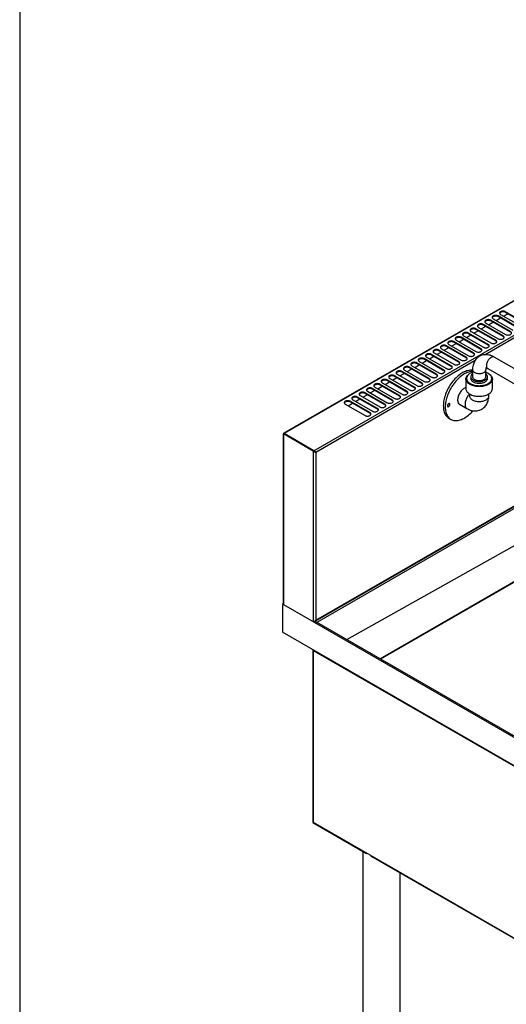
# Model space of a CAD drawing. Extents: x 303 to 6502, y -121 to 4269.
# Drawn here: x 303 to 1108, y 1573 to 3204 of the extents above; entities that cross this region are included whole.
import ezdxf

# ---------------------------------------------------------------- set-up
doc = ezdxf.new("R2010")
doc.units = 0
doc.header["$LTSCALE"] = 15
doc.layers.get('0').update_dxf_attribs({"linetype": 'CONTINUOUS'})

msp = doc.modelspace()

# ---------------------------------------------------------------- linework, layer by layer
at = {"color": 7, "linetype": 'CONTINUOUS'}
for p, q in [((302.82, 4202.2), (302.82, 197.2)), ((1878.83, 3176.77), (739.66, 2519.14)), ((1880.7, 3176.91), (740.57, 2518.73)), ((789.68, 2490.37), (1929.81, 3148.55)), ((1086.34, 2708.82), (1118.98, 2689.98)), ((1091, 2706.14), (1098.17, 2710.28)), ((1127.14, 2694.69), (1094.5, 2713.53)), ((1094.5, 2712.4), (1094.5, 2713.53)), ((1127.14, 2693.56), (1094.5, 2712.4)), ((1098.58, 2715.89), (1131.22, 2697.05)), ((1103.23, 2713.2), (1110.41, 2717.35)), ((1139.38, 2701.76), (1106.74, 2720.6)), ((1106.74, 2719.47), (1106.74, 2720.6)), ((1139.38, 2700.63), (1106.74, 2719.47)), ((1090.42, 2673.5), (1057.79, 2692.34)), ((1057.79, 2691.21), (1057.79, 2692.34)), ((1090.42, 2672.37), (1057.79, 2691.21)), ((1061.87, 2694.69), (1094.5, 2675.85)), ((1066.52, 2692.01), (1073.7, 2696.15)), ((1102.66, 2680.56), (1070.02, 2699.4)), ((1070.02, 2698.27), (1070.02, 2699.4)), ((1102.66, 2679.43), (1070.02, 2698.27)), ((1074.1, 2701.76), (1106.74, 2682.92)), ((1078.76, 2699.07), (1085.94, 2703.22)), ((1114.9, 2687.63), (1082.26, 2706.47)), ((1082.26, 2705.34), (1082.26, 2706.47)), ((1114.9, 2686.5), (1082.26, 2705.34)), ((1029.8, 2670.81), (1036.98, 2674.96)), ((1065.94, 2659.37), (1033.31, 2678.21)), ((1033.31, 2677.08), (1033.31, 2678.21)), ((1065.94, 2658.24), (1033.31, 2677.08)), ((1037.39, 2680.56), (1070.02, 2661.72)), ((1042.04, 2677.88), (1049.22, 2682.02)), ((1078.18, 2666.43), (1045.55, 2685.27)), ((1045.55, 2684.14), (1045.55, 2685.27)), ((1078.18, 2665.3), (1045.55, 2684.14)), ((1049.63, 2687.63), (1082.26, 2668.79)), ((1054.28, 2684.94), (1061.46, 2689.09)), ((1102.66, 2679.43), (1102.66, 2680.56)), ((1000.67, 2659.37), (1033.31, 2640.53)), ((1005.33, 2656.68), (1012.51, 2660.83)), ((1041.47, 2645.24), (1008.83, 2664.08)), ((1008.83, 2662.95), (1008.83, 2664.08)), ((1041.47, 2644.11), (1008.83, 2662.95)), ((1012.91, 2666.43), (1045.55, 2647.59)), ((1017.56, 2663.75), (1024.74, 2667.89)), ((1053.71, 2652.3), (1021.07, 2671.14)), ((1021.07, 2670.01), (1021.07, 2671.14)), ((1053.71, 2651.17), (1021.07, 2670.01)), ((1025.15, 2673.5), (1057.79, 2654.66)), ((1065.94, 2658.24), (1065.94, 2659.37)), ((1078.18, 2665.3), (1078.18, 2666.43)), ((1090.42, 2672.37), (1090.42, 2673.5)), ((1004.75, 2624.04), (972.12, 2642.88)), ((972.12, 2641.75), (972.12, 2642.88)), ((976.2, 2645.24), (1008.83, 2626.4)), ((980.85, 2642.55), (988.03, 2646.7)), ((1016.99, 2631.11), (984.36, 2649.95)), ((984.36, 2648.82), (984.36, 2649.95)), ((1016.99, 2629.98), (984.36, 2648.82)), ((988.44, 2652.3), (1021.07, 2633.46)), ((993.09, 2649.62), (1000.27, 2653.76)), ((1029.23, 2638.17), (996.59, 2657.01)), ((996.59, 2655.88), (996.59, 2657.01)), ((1029.23, 2637.04), (996.59, 2655.88)), ((1041.47, 2644.11), (1041.47, 2645.24)), ((1053.71, 2651.17), (1053.71, 2652.3)), ((1226.85, 2565.2), (1088.15, 2645.27)), ((980.28, 2609.91), (947.64, 2628.75)), ((947.64, 2627.62), (947.64, 2628.75)), ((980.28, 2608.78), (947.64, 2627.62)), ((951.72, 2631.11), (984.36, 2612.27)), ((956.37, 2628.42), (963.55, 2632.57)), ((992.51, 2616.98), (959.88, 2635.82)), ((959.88, 2634.69), (959.88, 2635.82)), ((992.51, 2615.85), (959.88, 2634.69)), ((963.96, 2638.17), (996.59, 2619.33)), ((968.61, 2635.49), (975.79, 2639.63)), ((1004.75, 2622.91), (972.12, 2641.75)), ((1016.99, 2629.98), (1016.99, 2631.11)), ((1029.23, 2637.04), (1029.23, 2638.17)), ((1077.19, 2626.28), (1215.89, 2546.21)), ((915, 2609.91), (947.64, 2591.07)), ((919.66, 2607.23), (926.84, 2611.37)), ((955.8, 2595.78), (923.16, 2614.62)), ((923.16, 2613.49), (923.16, 2614.62)), ((955.8, 2594.65), (923.16, 2613.49)), ((927.24, 2616.98), (959.88, 2598.14)), ((931.9, 2614.29), (939.08, 2618.44)), ((968.04, 2602.85), (935.4, 2621.69)), ((935.4, 2620.56), (935.4, 2621.69)), ((968.04, 2601.72), (935.4, 2620.56)), ((939.48, 2624.04), (972.12, 2605.2)), ((944.13, 2621.36), (951.31, 2625.5)), ((980.28, 2608.78), (980.28, 2609.91)), ((992.51, 2615.85), (992.51, 2616.98)), ((1004.75, 2622.91), (1004.75, 2624.04)), ((1048.4, 2618.53), (1047.58, 2618.06)), ((1049.24, 2612.88), (1049.24, 2610.05)), ((1052.13, 2624.47), (1052.13, 2612.88)), ((1074.05, 2612.88), (1074.05, 2624.47)), ((1076.94, 2610.05), (1076.94, 2612.88)), ((1078.59, 2618.06), (1077.78, 2618.53)), ((919.08, 2574.59), (886.45, 2593.43)), ((886.45, 2592.3), (886.45, 2593.43)), ((890.53, 2595.78), (923.16, 2576.94)), ((895.18, 2593.1), (902.36, 2597.24)), ((931.32, 2581.65), (898.69, 2600.49)), ((898.69, 2599.36), (898.69, 2600.49)), ((931.32, 2580.52), (898.69, 2599.36)), ((902.77, 2602.85), (935.4, 2584.01)), ((907.42, 2600.16), (914.6, 2604.31)), ((943.56, 2588.72), (910.93, 2607.56)), ((910.93, 2606.43), (910.93, 2607.56)), ((943.56, 2587.59), (910.93, 2606.43)), ((955.8, 2594.65), (955.8, 2595.78)), ((968.04, 2601.72), (968.04, 2602.85)), ((1041.17, 2609.11), (1041.17, 2593.1)), ((1085.01, 2593.1), (1085.01, 2609.11)), ((894.61, 2560.46), (861.97, 2579.3)), ((861.97, 2578.17), (861.97, 2579.3)), ((894.61, 2559.33), (861.97, 2578.17)), ((866.05, 2581.65), (898.69, 2562.81)), ((870.7, 2578.97), (877.88, 2583.11)), ((906.85, 2567.52), (874.21, 2586.36)), ((874.21, 2585.23), (874.21, 2586.36)), ((906.85, 2566.39), (874.21, 2585.23)), ((878.29, 2588.72), (910.93, 2569.88)), ((882.94, 2586.03), (890.12, 2590.18)), ((919.08, 2573.46), (886.45, 2592.3)), ((931.32, 2580.52), (931.32, 2581.65)), ((943.56, 2587.59), (943.56, 2588.72)), ((1047.22, 2584.36), (1047.22, 2580.94)), ((1047.22, 2580.94), (1047.22, 2580.94)), ((1078.95, 2580.94), (1078.95, 2584.36)), ((841.57, 2567.52), (874.21, 2548.68)), ((846.23, 2564.84), (853.41, 2568.98)), ((882.37, 2553.39), (849.73, 2572.23)), ((849.73, 2571.1), (849.73, 2572.23)), ((882.37, 2552.26), (849.73, 2571.1)), ((853.81, 2574.59), (886.45, 2555.75)), ((858.47, 2571.9), (865.65, 2576.05)), ((906.85, 2566.39), (906.85, 2567.52)), ((919.08, 2573.46), (919.08, 2574.59)), ((1030.68, 2567.2), (1042.92, 2560.13)), ((882.37, 2552.26), (882.37, 2553.39)), ((894.61, 2559.33), (894.61, 2560.46)), ((1012.99, 2544.1), (1016.26, 2542.22)), ((738.7, 2518.08), (738.7, 2237.76)), ((739.51, 2518.11), (740.49, 2518.68)), ((788.62, 2489.76), (739.51, 2518.11)), ((739.51, 2518.11), (739.51, 2235.47)), ((789.6, 2490.33), (740.49, 2518.68)), ((789.68, 2490.37), (740.57, 2518.73)), ((741.14, 2518.4), (741.06, 2518.35)), ((788.62, 2489.76), (789.6, 2490.33)), ((788.62, 2489.76), (788.62, 2207.11)), ((791.83, 2487.91), (791.34, 2488.26)), ((792.54, 2487.5), (791.83, 2487.91)), ((792.54, 2487.5), (792.54, 2209.37)), ((791.52, 2207.85), (1221.02, 2455.79)), ((844.01, 2177.4), (1235.02, 2397.42)), ((1286.15, 2368.85), (899.26, 2145.51)), ((739.12, 2236.18), (738.12, 2235.6)), ((739.51, 2235.47), (1347.51, 1884.47)), ((737.55, 2234.34), (737.55, 2189.49)), ((1298.39, 1915.09), (791.38, 2207.78)), ((1348.71, 1836.67), (737.55, 2189.49)), ((787.65, 2160.57), (787.65, 1874.53)), ((788.46, 2159.63), (1306.71, 1860.44)), ((788.46, 2159.63), (788.46, 1875)), ((787.65, 1874.53), (876.82, 1823.05)), ((788.46, 1875), (1306.71, 1575.82)), ((870.85, 1826.5), (870.85, 1499.84)), ((883.35, 1819.28), (1283.95, 1588.02)), ((932.23, 1499.84), (932.23, 1791.06))]:
    msp.add_line(p, q, dxfattribs=at)
at = {"color": 8, "linetype": 'CONTINUOUS'}
for p, q in [((1708.9, 3016.5), (1072.95, 2649.38)), ((1056.19, 2639.7), (792.54, 2487.5)), ((740.56, 2518.72), (740.57, 2518.73)), ((741.55, 2518.16), (741.46, 2518.11)), ((790.14, 2489.5), (790.72, 2489.84)), ((792.12, 2488.39), (791.56, 2488.06)), ((792.54, 2209.37), (1221.02, 2456.73)), ((1221.02, 2452.21), (794.5, 2205.98)), ((1286.94, 2368.41), (900.03, 2145.06))]:
    msp.add_line(p, q, dxfattribs=at)
at = {"color": 7, "linetype": 'CONTINUOUS', "flags": 128}
for points in [[(1094.5, 2713.53), (1093.73, 2713.91), (1092.86, 2714.2), (1091.91, 2714.4), (1090.92, 2714.5), (1089.92, 2714.5), (1088.93, 2714.4), (1087.98, 2714.2), (1087.11, 2713.91), (1086.34, 2713.53), (1085.7, 2713.09), (1085.19, 2712.59), (1084.85, 2712.04), (1084.67, 2711.47), (1084.67, 2710.89), (1084.85, 2710.32), (1085.19, 2709.77), (1085.7, 2709.27), (1086.34, 2708.82)], [(1094.5, 2712.4), (1093.73, 2712.78), (1092.86, 2713.07), (1091.91, 2713.27), (1090.92, 2713.37), (1089.92, 2713.37), (1088.93, 2713.27), (1087.98, 2713.07), (1087.11, 2712.78), (1086.34, 2712.4), (1085.7, 2711.96), (1085.19, 2711.46), (1084.85, 2710.91), (1084.74, 2710.61)], [(1106.74, 2720.6), (1105.97, 2720.97), (1105.1, 2721.26), (1104.15, 2721.46), (1103.16, 2721.56), (1102.16, 2721.56), (1101.17, 2721.46), (1100.22, 2721.26), (1099.35, 2720.97), (1098.58, 2720.6), (1097.93, 2720.16), (1097.43, 2719.65), (1097.09, 2719.11), (1096.91, 2718.54), (1096.91, 2717.95), (1097.09, 2717.38), (1097.43, 2716.84), (1097.93, 2716.33), (1098.58, 2715.89)], [(1106.74, 2719.47), (1105.97, 2719.84), (1105.1, 2720.13), (1104.15, 2720.33), (1103.16, 2720.43), (1102.16, 2720.43), (1101.17, 2720.33), (1100.22, 2720.13), (1099.35, 2719.84), (1098.58, 2719.47), (1097.93, 2719.02), (1097.43, 2718.52), (1097.09, 2717.98), (1096.97, 2717.68)], [(1057.79, 2692.34), (1057.02, 2692.71), (1056.14, 2693), (1055.2, 2693.2), (1054.21, 2693.3), (1053.2, 2693.3), (1052.21, 2693.2), (1051.27, 2693), (1050.4, 2692.71), (1049.63, 2692.34), (1048.98, 2691.89), (1048.48, 2691.39), (1048.13, 2690.85), (1047.96, 2690.27), (1047.96, 2689.69), (1048.13, 2689.12), (1048.48, 2688.58), (1048.98, 2688.07), (1049.63, 2687.63)], [(1057.79, 2691.21), (1057.02, 2691.58), (1056.14, 2691.87), (1055.2, 2692.07), (1054.21, 2692.17), (1053.2, 2692.17), (1052.21, 2692.07), (1051.27, 2691.87), (1050.4, 2691.58), (1049.63, 2691.21), (1048.98, 2690.76), (1048.48, 2690.26), (1048.13, 2689.72), (1048.02, 2689.42)], [(1070.02, 2699.4), (1069.25, 2699.78), (1068.38, 2700.07), (1067.44, 2700.27), (1066.45, 2700.37), (1065.44, 2700.37), (1064.45, 2700.27), (1063.51, 2700.07), (1062.64, 2699.78), (1061.87, 2699.4), (1061.22, 2698.96), (1060.72, 2698.46), (1060.37, 2697.91), (1060.2, 2697.34), (1060.2, 2696.76), (1060.37, 2696.19), (1060.72, 2695.64), (1061.22, 2695.14), (1061.87, 2694.69)], [(1070.02, 2698.27), (1069.25, 2698.65), (1068.38, 2698.94), (1067.44, 2699.14), (1066.45, 2699.24), (1065.44, 2699.24), (1064.45, 2699.14), (1063.51, 2698.94), (1062.64, 2698.65), (1061.87, 2698.27), (1061.22, 2697.83), (1060.72, 2697.33), (1060.37, 2696.78), (1060.26, 2696.48)], [(1082.26, 2706.47), (1081.49, 2706.84), (1080.62, 2707.13), (1079.68, 2707.33), (1078.69, 2707.43), (1077.68, 2707.43), (1076.69, 2707.33), (1075.75, 2707.13), (1074.87, 2706.84), (1074.1, 2706.47), (1073.46, 2706.03), (1072.95, 2705.52), (1072.61, 2704.98), (1072.44, 2704.41), (1072.44, 2703.82), (1072.61, 2703.25), (1072.95, 2702.71), (1073.46, 2702.2), (1074.1, 2701.76)], [(1082.26, 2705.34), (1081.49, 2705.71), (1080.62, 2706), (1079.68, 2706.2), (1078.69, 2706.3), (1077.68, 2706.3), (1076.69, 2706.2), (1075.75, 2706), (1074.87, 2705.71), (1074.1, 2705.34), (1073.46, 2704.89), (1072.95, 2704.39), (1072.61, 2703.85), (1072.5, 2703.55)], [(1033.31, 2678.21), (1032.54, 2678.58), (1031.67, 2678.87), (1030.72, 2679.07), (1029.73, 2679.17), (1028.73, 2679.17), (1027.74, 2679.07), (1026.79, 2678.87), (1025.92, 2678.58), (1025.15, 2678.21), (1024.5, 2677.76), (1024, 2677.26), (1023.66, 2676.72), (1023.48, 2676.14), (1023.48, 2675.56), (1023.66, 2674.99), (1024, 2674.45), (1024.5, 2673.94), (1025.15, 2673.5)], [(1033.31, 2677.08), (1032.54, 2677.45), (1031.67, 2677.74), (1030.72, 2677.94), (1029.73, 2678.04), (1028.73, 2678.04), (1027.74, 2677.94), (1026.79, 2677.74), (1025.92, 2677.45), (1025.15, 2677.08), (1024.5, 2676.63), (1024, 2676.13), (1023.66, 2675.59), (1023.54, 2675.29)], [(1045.55, 2685.27), (1044.78, 2685.65), (1043.91, 2685.94), (1042.96, 2686.14), (1041.97, 2686.24), (1040.97, 2686.24), (1039.97, 2686.14), (1039.03, 2685.94), (1038.16, 2685.65), (1037.39, 2685.27), (1036.74, 2684.83), (1036.24, 2684.33), (1035.9, 2683.78), (1035.72, 2683.21), (1035.72, 2682.63), (1035.9, 2682.06), (1036.24, 2681.51), (1036.74, 2681.01), (1037.39, 2680.56)], [(1045.55, 2684.14), (1044.78, 2684.52), (1043.91, 2684.81), (1042.96, 2685.01), (1041.97, 2685.11), (1040.97, 2685.11), (1039.97, 2685.01), (1039.03, 2684.81), (1038.16, 2684.52), (1037.39, 2684.14), (1036.74, 2683.7), (1036.24, 2683.2), (1035.9, 2682.65), (1035.78, 2682.35)], [(1094.5, 2675.85), (1095.27, 2675.48), (1096.14, 2675.19), (1097.09, 2674.99), (1098.08, 2674.89), (1099.08, 2674.89), (1100.07, 2674.99), (1101.02, 2675.19), (1101.89, 2675.48), (1102.66, 2675.85), (1103.31, 2676.3), (1103.81, 2676.8), (1104.15, 2677.35), (1104.33, 2677.92), (1104.33, 2678.5), (1104.15, 2679.07), (1103.81, 2679.62), (1103.31, 2680.12), (1102.66, 2680.56)], [(1106.74, 2682.92), (1107.51, 2682.55), (1108.38, 2682.26), (1109.33, 2682.06), (1110.32, 2681.96), (1111.32, 2681.96), (1112.31, 2682.06), (1113.26, 2682.26), (1114.13, 2682.55), (1114.9, 2682.92), (1115.54, 2683.36), (1116.05, 2683.87), (1116.39, 2684.41), (1116.57, 2684.98), (1116.57, 2685.56), (1116.39, 2686.14), (1116.05, 2686.68), (1115.54, 2687.18), (1114.9, 2687.63)], [(1008.83, 2664.08), (1008.06, 2664.45), (1007.19, 2664.74), (1006.25, 2664.94), (1005.26, 2665.04), (1004.25, 2665.04), (1003.26, 2664.94), (1002.31, 2664.74), (1001.44, 2664.45), (1000.67, 2664.08), (1000.03, 2663.63), (999.52, 2663.13), (999.18, 2662.59), (999.01, 2662.01), (999.01, 2661.43), (999.18, 2660.86), (999.52, 2660.32), (1000.03, 2659.81), (1000.67, 2659.37)], [(1008.83, 2662.95), (1008.06, 2663.32), (1007.19, 2663.61), (1006.25, 2663.81), (1005.26, 2663.91), (1004.25, 2663.91), (1003.26, 2663.81), (1002.31, 2663.61), (1001.44, 2663.32), (1000.67, 2662.95), (1000.03, 2662.5), (999.52, 2662), (999.18, 2661.46), (999.07, 2661.16)], [(1021.07, 2671.14), (1020.3, 2671.52), (1019.43, 2671.81), (1018.48, 2672.01), (1017.49, 2672.11), (1016.49, 2672.11), (1015.5, 2672.01), (1014.55, 2671.81), (1013.68, 2671.52), (1012.91, 2671.14), (1012.27, 2670.7), (1011.76, 2670.2), (1011.42, 2669.65), (1011.24, 2669.08), (1011.24, 2668.5), (1011.42, 2667.93), (1011.76, 2667.38), (1012.27, 2666.88), (1012.91, 2666.43)], [(1021.07, 2670.01), (1020.3, 2670.39), (1019.43, 2670.68), (1018.48, 2670.88), (1017.49, 2670.98), (1016.49, 2670.98), (1015.5, 2670.88), (1014.55, 2670.68), (1013.68, 2670.39), (1012.91, 2670.01), (1012.27, 2669.57), (1011.76, 2669.07), (1011.42, 2668.52), (1011.31, 2668.22)], [(1057.79, 2654.66), (1058.56, 2654.29), (1059.43, 2654), (1060.37, 2653.8), (1061.36, 2653.7), (1062.37, 2653.7), (1063.36, 2653.8), (1064.3, 2654), (1065.17, 2654.29), (1065.94, 2654.66), (1066.59, 2655.1), (1067.09, 2655.61), (1067.44, 2656.15), (1067.61, 2656.72), (1067.61, 2657.3), (1067.44, 2657.88), (1067.09, 2658.42), (1066.59, 2658.92), (1065.94, 2659.37)], [(1070.02, 2661.72), (1070.79, 2661.35), (1071.67, 2661.06), (1072.61, 2660.86), (1073.6, 2660.76), (1074.61, 2660.76), (1075.6, 2660.86), (1076.54, 2661.06), (1077.41, 2661.35), (1078.18, 2661.72), (1078.83, 2662.17), (1079.33, 2662.67), (1079.68, 2663.22), (1079.85, 2663.79), (1079.85, 2664.37), (1079.68, 2664.94), (1079.33, 2665.49), (1078.83, 2665.99), (1078.18, 2666.43)], [(1082.26, 2668.79), (1083.03, 2668.42), (1083.9, 2668.13), (1084.85, 2667.93), (1085.84, 2667.83), (1086.85, 2667.83), (1087.84, 2667.93), (1088.78, 2668.13), (1089.65, 2668.42), (1090.42, 2668.79), (1091.07, 2669.23), (1091.57, 2669.74), (1091.91, 2670.28), (1092.09, 2670.85), (1092.09, 2671.43), (1091.91, 2672.01), (1091.57, 2672.55), (1091.07, 2673.05), (1090.42, 2673.5)], [(972.12, 2642.88), (971.35, 2643.26), (970.48, 2643.55), (969.53, 2643.75), (968.54, 2643.85), (967.53, 2643.85), (966.54, 2643.75), (965.6, 2643.55), (964.73, 2643.26), (963.96, 2642.88), (963.31, 2642.44), (962.81, 2641.94), (962.47, 2641.39), (962.29, 2640.82), (962.29, 2640.24), (962.47, 2639.67), (962.81, 2639.12), (963.31, 2638.62), (963.96, 2638.17)], [(972.12, 2641.75), (971.35, 2642.13), (970.48, 2642.42), (969.53, 2642.62), (968.54, 2642.72), (967.53, 2642.72), (966.54, 2642.62), (965.6, 2642.42), (964.73, 2642.13), (963.96, 2641.75), (963.31, 2641.31), (962.81, 2640.81), (962.47, 2640.26), (962.35, 2639.96)], [(984.36, 2649.95), (983.59, 2650.32), (982.71, 2650.61), (981.77, 2650.81), (980.78, 2650.91), (979.77, 2650.91), (978.78, 2650.81), (977.84, 2650.61), (976.97, 2650.32), (976.2, 2649.95), (975.55, 2649.5), (975.05, 2649), (974.7, 2648.46), (974.53, 2647.88), (974.53, 2647.3), (974.7, 2646.73), (975.05, 2646.19), (975.55, 2645.68), (976.2, 2645.24)], [(984.36, 2648.82), (983.59, 2649.19), (982.71, 2649.48), (981.77, 2649.68), (980.78, 2649.78), (979.77, 2649.78), (978.78, 2649.68), (977.84, 2649.48), (976.97, 2649.19), (976.2, 2648.82), (975.55, 2648.37), (975.05, 2647.87), (974.7, 2647.33), (974.59, 2647.03)], [(996.59, 2657.01), (995.82, 2657.39), (994.95, 2657.68), (994.01, 2657.88), (993.02, 2657.98), (992.01, 2657.98), (991.02, 2657.88), (990.08, 2657.68), (989.21, 2657.39), (988.44, 2657.01), (987.79, 2656.57), (987.29, 2656.07), (986.94, 2655.52), (986.77, 2654.95), (986.77, 2654.37), (986.94, 2653.8), (987.29, 2653.25), (987.79, 2652.75), (988.44, 2652.3)], [(996.59, 2655.88), (995.82, 2656.26), (994.95, 2656.55), (994.01, 2656.75), (993.02, 2656.85), (992.01, 2656.85), (991.02, 2656.75), (990.08, 2656.55), (989.21, 2656.26), (988.44, 2655.88), (987.79, 2655.44), (987.29, 2654.94), (986.94, 2654.39), (986.83, 2654.09)], [(1033.31, 2640.53), (1034.08, 2640.16), (1034.95, 2639.87), (1035.9, 2639.67), (1036.89, 2639.57), (1037.89, 2639.57), (1038.88, 2639.67), (1039.83, 2639.87), (1040.7, 2640.16), (1041.47, 2640.53), (1042.11, 2640.97), (1042.62, 2641.48), (1042.96, 2642.02), (1043.14, 2642.59), (1043.14, 2643.17), (1042.96, 2643.75), (1042.62, 2644.29), (1042.11, 2644.79), (1041.47, 2645.24)], [(1045.55, 2647.59), (1046.32, 2647.22), (1047.19, 2646.93), (1048.13, 2646.73), (1049.12, 2646.63), (1050.13, 2646.63), (1051.12, 2646.73), (1052.07, 2646.93), (1052.94, 2647.22), (1053.71, 2647.59), (1054.35, 2648.04), (1054.86, 2648.54), (1055.2, 2649.09), (1055.37, 2649.66), (1055.37, 2650.24), (1055.2, 2650.81), (1054.86, 2651.36), (1054.35, 2651.86), (1053.71, 2652.3)], [(1088.15, 2645.27), (1087.06, 2645.87), (1085.09, 2646.85), (1083.09, 2647.67), (1081.07, 2648.34), (1079.06, 2648.85), (1077.06, 2649.2), (1075.09, 2649.38), (1073.16, 2649.39), (1071.28, 2649.25), (1069.46, 2648.96), (1067.7, 2648.52), (1066.01, 2647.93), (1064.4, 2647.21), (1062.87, 2646.36), (1061.43, 2645.38), (1060.07, 2644.29), (1058.82, 2643.09), (1057.66, 2641.78), (1056.6, 2640.36), (1055.65, 2638.85), (1054.8, 2637.24), (1054.07, 2635.53), (1053.44, 2633.73), (1052.94, 2631.84), (1052.55, 2629.87), (1052.28, 2627.82), (1052.15, 2625.7), (1052.13, 2624.47)], [(947.64, 2628.75), (946.87, 2629.13), (946, 2629.42), (945.05, 2629.62), (944.06, 2629.72), (943.06, 2629.72), (942.07, 2629.62), (941.12, 2629.42), (940.25, 2629.13), (939.48, 2628.75), (938.84, 2628.31), (938.33, 2627.81), (937.99, 2627.26), (937.81, 2626.69), (937.81, 2626.11), (937.99, 2625.54), (938.33, 2624.99), (938.84, 2624.49), (939.48, 2624.04)], [(947.64, 2627.62), (946.87, 2628), (946, 2628.29), (945.05, 2628.49), (944.06, 2628.59), (943.06, 2628.59), (942.07, 2628.49), (941.12, 2628.29), (940.25, 2628), (939.48, 2627.62), (938.84, 2627.18), (938.33, 2626.68), (937.99, 2626.13), (937.88, 2625.83)], [(959.88, 2635.82), (959.11, 2636.19), (958.24, 2636.48), (957.29, 2636.68), (956.3, 2636.78), (955.3, 2636.78), (954.31, 2636.68), (953.36, 2636.48), (952.49, 2636.19), (951.72, 2635.82), (951.07, 2635.37), (950.57, 2634.87), (950.23, 2634.33), (950.05, 2633.75), (950.05, 2633.17), (950.23, 2632.6), (950.57, 2632.06), (951.07, 2631.55), (951.72, 2631.11)], [(959.88, 2634.69), (959.11, 2635.06), (958.24, 2635.35), (957.29, 2635.55), (956.3, 2635.65), (955.3, 2635.65), (954.31, 2635.55), (953.36, 2635.35), (952.49, 2635.06), (951.72, 2634.69), (951.07, 2634.24), (950.57, 2633.74), (950.23, 2633.2), (950.11, 2632.9)], [(1008.83, 2626.4), (1009.6, 2626.03), (1010.47, 2625.74), (1011.42, 2625.54), (1012.41, 2625.44), (1013.41, 2625.44), (1014.41, 2625.54), (1015.35, 2625.74), (1016.22, 2626.03), (1016.99, 2626.4), (1017.64, 2626.84), (1018.14, 2627.35), (1018.48, 2627.89), (1018.66, 2628.46), (1018.66, 2629.04), (1018.48, 2629.62), (1018.14, 2630.16), (1017.64, 2630.66), (1016.99, 2631.11)], [(1021.07, 2633.46), (1021.84, 2633.09), (1022.71, 2632.8), (1023.66, 2632.6), (1024.65, 2632.5), (1025.65, 2632.5), (1026.64, 2632.6), (1027.59, 2632.8), (1028.46, 2633.09), (1029.23, 2633.46), (1029.88, 2633.91), (1030.38, 2634.41), (1030.72, 2634.96), (1030.9, 2635.53), (1030.9, 2636.11), (1030.72, 2636.68), (1030.38, 2637.23), (1029.88, 2637.73), (1029.23, 2638.17)], [(923.16, 2614.62), (922.39, 2615), (921.52, 2615.29), (920.58, 2615.49), (919.59, 2615.59), (918.58, 2615.59), (917.59, 2615.49), (916.65, 2615.29), (915.78, 2615), (915, 2614.62), (914.36, 2614.18), (913.86, 2613.68), (913.51, 2613.13), (913.34, 2612.56), (913.34, 2611.98), (913.51, 2611.41), (913.86, 2610.86), (914.36, 2610.36), (915, 2609.91)], [(923.16, 2613.49), (922.39, 2613.87), (921.52, 2614.16), (920.58, 2614.36), (919.59, 2614.46), (918.58, 2614.46), (917.59, 2614.36), (916.65, 2614.16), (915.78, 2613.87), (915, 2613.49), (914.36, 2613.05), (913.86, 2612.55), (913.51, 2612), (913.4, 2611.7)], [(935.4, 2621.69), (934.63, 2622.06), (933.76, 2622.35), (932.82, 2622.55), (931.83, 2622.65), (930.82, 2622.65), (929.83, 2622.55), (928.88, 2622.35), (928.01, 2622.06), (927.24, 2621.69), (926.6, 2621.24), (926.09, 2620.74), (925.75, 2620.2), (925.58, 2619.62), (925.58, 2619.04), (925.75, 2618.47), (926.09, 2617.93), (926.6, 2617.42), (927.24, 2616.98)], [(935.4, 2620.56), (934.63, 2620.93), (933.76, 2621.22), (932.82, 2621.42), (931.83, 2621.52), (930.82, 2621.52), (929.83, 2621.42), (928.88, 2621.22), (928.01, 2620.93), (927.24, 2620.56), (926.6, 2620.11), (926.09, 2619.61), (925.75, 2619.07), (925.64, 2618.77)], [(972.12, 2605.2), (972.89, 2604.83), (973.76, 2604.54), (974.7, 2604.34), (975.69, 2604.24), (976.7, 2604.24), (977.69, 2604.34), (978.63, 2604.54), (979.51, 2604.83), (980.28, 2605.2), (980.92, 2605.65), (981.43, 2606.15), (981.77, 2606.7), (981.94, 2607.27), (981.94, 2607.85), (981.77, 2608.42), (981.43, 2608.97), (980.92, 2609.47), (980.28, 2609.91)], [(984.36, 2612.27), (985.13, 2611.9), (986, 2611.61), (986.94, 2611.41), (987.93, 2611.31), (988.94, 2611.31), (989.93, 2611.41), (990.87, 2611.61), (991.74, 2611.9), (992.51, 2612.27), (993.16, 2612.71), (993.66, 2613.22), (994.01, 2613.76), (994.18, 2614.33), (994.18, 2614.91), (994.01, 2615.49), (993.66, 2616.03), (993.16, 2616.53), (992.51, 2616.98)], [(996.59, 2619.33), (997.36, 2618.96), (998.24, 2618.67), (999.18, 2618.47), (1000.17, 2618.37), (1001.18, 2618.37), (1002.17, 2618.47), (1003.11, 2618.67), (1003.98, 2618.96), (1004.75, 2619.33), (1005.4, 2619.78), (1005.9, 2620.28), (1006.25, 2620.83), (1006.42, 2621.4), (1006.42, 2621.98), (1006.25, 2622.55), (1005.9, 2623.1), (1005.4, 2623.6), (1004.75, 2624.04)], [(1052.13, 2623.45), (1051.16, 2623.57), (1049.44, 2623.64), (1047.67, 2623.56), (1045.86, 2623.32), (1044, 2622.93), (1042.11, 2622.39), (1040.2, 2621.7), (1038.27, 2620.86), (1036.32, 2619.88), (1034.38, 2618.75), (1032.43, 2617.49), (1030.5, 2616.1), (1028.59, 2614.58), (1026.7, 2612.94), (1024.84, 2611.19), (1023.03, 2609.33), (1021.26, 2607.37), (1019.54, 2605.32), (1017.89, 2603.18), (1016.3, 2600.96), (1014.78, 2598.67), (1013.34, 2596.33), (1011.98, 2593.93), (1010.72, 2591.49), (1009.54, 2589.02), (1008.47, 2586.53), (1007.49, 2584.02), (1006.63, 2581.5), (1005.87, 2578.99), (1005.22, 2576.5), (1004.69, 2574.03), (1004.27, 2571.59), (1003.97, 2569.2), (1003.79, 2566.85), (1003.73, 2564.57), (1003.79, 2562.36), (1003.97, 2560.22), (1004.27, 2558.17), (1004.69, 2556.22), (1005.22, 2554.36), (1005.87, 2552.62), (1006.63, 2550.98), (1007.49, 2549.47), (1008.47, 2548.09), (1009.54, 2546.83), (1010.72, 2545.72), (1011.98, 2544.74), (1012.99, 2544.1)], [(1052.13, 2621.75), (1050.94, 2621.67), (1049.12, 2621.44), (1047.26, 2621.05), (1045.38, 2620.51), (1043.46, 2619.82), (1041.53, 2618.98), (1039.59, 2617.99), (1037.64, 2616.87), (1035.7, 2615.61), (1033.76, 2614.22), (1031.85, 2612.7), (1029.96, 2611.06), (1028.1, 2609.31), (1026.29, 2607.45), (1024.52, 2605.49), (1022.8, 2603.43), (1021.15, 2601.29), (1019.56, 2599.08), (1018.04, 2596.79), (1016.6, 2594.44), (1015.25, 2592.05), (1013.98, 2589.61), (1012.81, 2587.14), (1011.73, 2584.64), (1010.76, 2582.13), (1009.89, 2579.62), (1009.13, 2577.11), (1008.48, 2574.61), (1007.95, 2572.14), (1007.53, 2569.71), (1007.24, 2567.31), (1007.06, 2564.97), (1007, 2562.69), (1007.06, 2560.48), (1007.24, 2558.34), (1007.53, 2556.29), (1007.95, 2554.33), (1008.48, 2552.48), (1009.13, 2550.73), (1009.89, 2549.1), (1010.76, 2547.59), (1011.73, 2546.2), (1012.81, 2544.95), (1013.98, 2543.83), (1015.25, 2542.86), (1016.6, 2542.02), (1018.04, 2541.34), (1019.56, 2540.81), (1021.15, 2540.42), (1022.8, 2540.2), (1024.52, 2540.12), (1026.29, 2540.2), (1028.1, 2540.44), (1029.96, 2540.83), (1031.85, 2541.37), (1033.76, 2542.06), (1035.7, 2542.9), (1037.64, 2543.89), (1039.59, 2545.01), (1041.53, 2546.27), (1043.46, 2547.66), (1045.38, 2549.18), (1047.26, 2550.82), (1049.12, 2552.57), (1050.94, 2554.43), (1052.7, 2556.39), (1052.86, 2556.58)], [(1047.59, 2600.16), (1046.28, 2600.99), (1045.1, 2601.88), (1044.06, 2602.82), (1043.17, 2603.82), (1042.44, 2604.86), (1041.87, 2605.93), (1041.47, 2607.02), (1041.23, 2608.13), (1041.17, 2609.25), (1041.27, 2610.37), (1041.55, 2611.48), (1042, 2612.57), (1042.61, 2613.63), (1043.38, 2614.66), (1044.31, 2615.64), (1045.38, 2616.57), (1046.59, 2617.45), (1047.58, 2618.06)], [(1048.4, 2618.53), (1047.15, 2617.74), (1046.02, 2616.88), (1045.03, 2615.97), (1044.18, 2615.01), (1043.49, 2614.01), (1042.95, 2612.98), (1042.58, 2611.93), (1042.37, 2610.86), (1042.33, 2609.79), (1042.45, 2608.71), (1042.74, 2607.65), (1043.2, 2606.61), (1043.81, 2605.59), (1044.58, 2604.61), (1045.5, 2603.68), (1046.56, 2602.79), (1047.76, 2601.97), (1049.08, 2601.2), (1050.51, 2600.52), (1052.04, 2599.9), (1053.66, 2599.37), (1055.36, 2598.93), (1057.12, 2598.57), (1058.92, 2598.31), (1060.76, 2598.14), (1062.62, 2598.07), (1064.49, 2598.09), (1066.34, 2598.21), (1068.16, 2598.43), (1069.95, 2598.74), (1071.68, 2599.14), (1073.34, 2599.63), (1074.92, 2600.2), (1076.4, 2600.85), (1077.78, 2601.58), (1079.03, 2602.37), (1080.16, 2603.23), (1081.15, 2604.14), (1082, 2605.1), (1082.69, 2606.09), (1083.23, 2607.12), (1083.6, 2608.18), (1083.81, 2609.25), (1083.85, 2610.32), (1083.73, 2611.4), (1083.44, 2612.46), (1082.98, 2613.5), (1082.37, 2614.52), (1081.59, 2615.5), (1080.68, 2616.43), (1079.61, 2617.32), (1078.42, 2618.14), (1077.1, 2618.9), (1075.67, 2619.59), (1074.14, 2620.21), (1074.05, 2620.24)], [(1078.59, 2618.06), (1079.26, 2617.66), (1080.51, 2616.8), (1081.62, 2615.88), (1082.58, 2614.91), (1083.39, 2613.89), (1084.04, 2612.84), (1084.53, 2611.75), (1084.85, 2610.65), (1085, 2609.53), (1084.98, 2608.41), (1084.79, 2607.3), (1084.42, 2606.2), (1083.89, 2605.12), (1083.2, 2604.08), (1082.35, 2603.07), (1081.35, 2602.11), (1080.21, 2601.21), (1078.93, 2600.36), (1077.53, 2599.59), (1076.01, 2598.89), (1074.4, 2598.27), (1072.69, 2597.74), (1070.92, 2597.29), (1069.08, 2596.94), (1067.19, 2596.68), (1065.27, 2596.52), (1063.33, 2596.46), (1061.39, 2596.49), (1059.47, 2596.63), (1057.57, 2596.86), (1055.72, 2597.19), (1053.92, 2597.62), (1052.2, 2598.13), (1050.56, 2598.73), (1049.02, 2599.41), (1047.59, 2600.16)], [(1052.13, 2617.76), (1051.39, 2617.16), (1050.65, 2616.39), (1050.06, 2615.58), (1049.62, 2614.74), (1049.35, 2613.87), (1049.24, 2612.99), (1049.31, 2612.11), (1049.54, 2611.24), (1049.93, 2610.39), (1050.49, 2609.57), (1051.19, 2608.79), (1052.05, 2608.06), (1053.03, 2607.39), (1054.14, 2606.78), (1055.36, 2606.25), (1056.67, 2605.8), (1058.06, 2605.43), (1059.51, 2605.16), (1061, 2604.98), (1062.52, 2604.89), (1064.04, 2604.91), (1065.56, 2605.02), (1067.04, 2605.22), (1068.48, 2605.52), (1069.85, 2605.9), (1071.13, 2606.38), (1072.33, 2606.93), (1073.4, 2607.55), (1074.36, 2608.24), (1075.17, 2608.98), (1075.84, 2609.77), (1076.36, 2610.6), (1076.71, 2611.46), (1076.9, 2612.33), (1076.92, 2613.21), (1076.78, 2614.09), (1076.46, 2614.95), (1075.99, 2615.79), (1075.36, 2616.59), (1074.58, 2617.34), (1074.05, 2617.76)], [(1049.24, 2610.05), (1049.31, 2609.28), (1049.54, 2608.41), (1049.93, 2607.56), (1050.49, 2606.74), (1051.19, 2605.96), (1052.05, 2605.23), (1053.03, 2604.56), (1054.14, 2603.96), (1055.36, 2603.42), (1056.67, 2602.97), (1058.06, 2602.61), (1059.51, 2602.33), (1061, 2602.15), (1062.52, 2602.07), (1064.04, 2602.08), (1065.56, 2602.19), (1067.04, 2602.39), (1068.48, 2602.69), (1069.85, 2603.08), (1071.13, 2603.55), (1072.33, 2604.1), (1073.4, 2604.72), (1074.36, 2605.41), (1075.17, 2606.15), (1075.84, 2606.94), (1076.36, 2607.77), (1076.71, 2608.63), (1076.9, 2609.5), (1076.94, 2610.05)], [(1052.13, 2612.88), (1052.18, 2612.29), (1052.39, 2611.5), (1052.78, 2610.74), (1053.32, 2610.01), (1054.02, 2609.32), (1054.87, 2608.7), (1055.84, 2608.13), (1056.93, 2607.65), (1058.11, 2607.24), (1059.38, 2606.93), (1060.7, 2606.71), (1062.06, 2606.58), (1063.43, 2606.56), (1064.8, 2606.63), (1066.15, 2606.8), (1067.44, 2607.07), (1068.67, 2607.43), (1069.81, 2607.88), (1070.84, 2608.41), (1071.75, 2609), (1072.52, 2609.66), (1073.15, 2610.37), (1073.62, 2611.12), (1073.92, 2611.89), (1074.05, 2612.68), (1074.05, 2612.88)], [(886.45, 2593.43), (885.68, 2593.8), (884.81, 2594.09), (883.86, 2594.29), (882.87, 2594.39), (881.87, 2594.39), (880.88, 2594.29), (879.93, 2594.09), (879.06, 2593.8), (878.29, 2593.43), (877.64, 2592.98), (877.14, 2592.48), (876.8, 2591.94), (876.62, 2591.36), (876.62, 2590.78), (876.8, 2590.21), (877.14, 2589.67), (877.64, 2589.16), (878.29, 2588.72)], [(898.69, 2600.49), (897.92, 2600.87), (897.05, 2601.16), (896.1, 2601.36), (895.11, 2601.46), (894.1, 2601.46), (893.11, 2601.36), (892.17, 2601.16), (891.3, 2600.87), (890.53, 2600.49), (889.88, 2600.05), (889.38, 2599.55), (889.03, 2599), (888.86, 2598.43), (888.86, 2597.85), (889.03, 2597.28), (889.38, 2596.73), (889.88, 2596.23), (890.53, 2595.78)], [(898.69, 2599.36), (897.92, 2599.74), (897.05, 2600.03), (896.1, 2600.23), (895.11, 2600.33), (894.1, 2600.33), (893.11, 2600.23), (892.17, 2600.03), (891.3, 2599.74), (890.53, 2599.36), (889.88, 2598.92), (889.38, 2598.42), (889.03, 2597.87), (888.92, 2597.57)], [(910.93, 2607.56), (910.15, 2607.93), (909.28, 2608.22), (908.34, 2608.42), (907.35, 2608.52), (906.34, 2608.52), (905.35, 2608.42), (904.41, 2608.22), (903.54, 2607.93), (902.77, 2607.56), (902.12, 2607.11), (901.62, 2606.61), (901.27, 2606.07), (901.1, 2605.49), (901.1, 2604.91), (901.27, 2604.34), (901.62, 2603.8), (902.12, 2603.29), (902.77, 2602.85)], [(910.93, 2606.43), (910.15, 2606.8), (909.28, 2607.09), (908.34, 2607.29), (907.35, 2607.39), (906.34, 2607.39), (905.35, 2607.29), (904.41, 2607.09), (903.54, 2606.8), (902.77, 2606.43), (902.12, 2605.98), (901.62, 2605.48), (901.27, 2604.94), (901.16, 2604.64)], [(947.64, 2591.07), (948.41, 2590.7), (949.28, 2590.41), (950.23, 2590.21), (951.22, 2590.11), (952.22, 2590.11), (953.21, 2590.21), (954.16, 2590.41), (955.03, 2590.7), (955.8, 2591.07), (956.45, 2591.52), (956.95, 2592.02), (957.29, 2592.57), (957.47, 2593.14), (957.47, 2593.72), (957.29, 2594.29), (956.95, 2594.84), (956.45, 2595.34), (955.8, 2595.78)], [(959.88, 2598.14), (960.65, 2597.77), (961.52, 2597.48), (962.47, 2597.28), (963.46, 2597.18), (964.46, 2597.18), (965.45, 2597.28), (966.4, 2597.48), (967.27, 2597.77), (968.04, 2598.14), (968.68, 2598.58), (969.19, 2599.09), (969.53, 2599.63), (969.71, 2600.2), (969.71, 2600.78), (969.53, 2601.36), (969.19, 2601.9), (968.68, 2602.4), (968.04, 2602.85)], [(1041.17, 2595.03), (1040.05, 2594.62), (1038.9, 2594.06), (1037.75, 2593.36), (1036.6, 2592.52), (1035.48, 2591.57), (1034.39, 2590.5), (1033.34, 2589.33), (1032.35, 2588.07), (1031.43, 2586.74), (1030.58, 2585.34), (1029.82, 2583.9), (1029.15, 2582.43), (1028.58, 2580.94), (1028.12, 2579.45), (1027.76, 2577.98), (1027.53, 2576.53), (1027.41, 2575.14), (1027.41, 2573.8), (1027.53, 2572.55), (1027.76, 2571.38), (1028.12, 2570.31), (1028.58, 2569.35), (1029.15, 2568.52), (1029.82, 2567.82), (1030.58, 2567.26), (1030.68, 2567.2)], [(861.97, 2579.3), (861.2, 2579.67), (860.33, 2579.96), (859.39, 2580.16), (858.4, 2580.26), (857.39, 2580.26), (856.4, 2580.16), (855.45, 2579.96), (854.58, 2579.67), (853.81, 2579.3), (853.17, 2578.85), (852.66, 2578.35), (852.32, 2577.81), (852.15, 2577.23), (852.15, 2576.65), (852.32, 2576.08), (852.66, 2575.54), (853.17, 2575.03), (853.81, 2574.59)], [(861.97, 2578.17), (861.2, 2578.54), (860.33, 2578.83), (859.39, 2579.03), (858.4, 2579.13), (857.39, 2579.13), (856.4, 2579.03), (855.45, 2578.83), (854.58, 2578.54), (853.81, 2578.17), (853.17, 2577.72), (852.66, 2577.22), (852.32, 2576.67), (852.21, 2576.38)], [(874.21, 2586.36), (873.44, 2586.74), (872.57, 2587.03), (871.62, 2587.23), (870.63, 2587.33), (869.63, 2587.33), (868.64, 2587.23), (867.69, 2587.03), (866.82, 2586.74), (866.05, 2586.36), (865.4, 2585.92), (864.9, 2585.42), (864.56, 2584.87), (864.38, 2584.3), (864.38, 2583.72), (864.56, 2583.15), (864.9, 2582.6), (865.4, 2582.1), (866.05, 2581.65)], [(874.21, 2585.23), (873.44, 2585.61), (872.57, 2585.9), (871.62, 2586.1), (870.63, 2586.2), (869.63, 2586.2), (868.64, 2586.1), (867.69, 2585.9), (866.82, 2585.61), (866.05, 2585.23), (865.4, 2584.79), (864.9, 2584.29), (864.56, 2583.74), (864.45, 2583.44)], [(886.45, 2592.3), (885.68, 2592.67), (884.81, 2592.96), (883.86, 2593.16), (882.87, 2593.26), (881.87, 2593.26), (880.88, 2593.16), (879.93, 2592.96), (879.06, 2592.67), (878.29, 2592.3), (877.64, 2591.85), (877.14, 2591.35), (876.8, 2590.81), (876.68, 2590.51)], [(923.16, 2576.94), (923.93, 2576.57), (924.81, 2576.28), (925.75, 2576.08), (926.74, 2575.98), (927.75, 2575.98), (928.74, 2576.08), (929.68, 2576.28), (930.55, 2576.57), (931.32, 2576.94), (931.97, 2577.39), (932.47, 2577.89), (932.82, 2578.44), (932.99, 2579.01), (932.99, 2579.59), (932.82, 2580.16), (932.47, 2580.71), (931.97, 2581.21), (931.32, 2581.65)], [(935.4, 2584.01), (936.17, 2583.64), (937.04, 2583.35), (937.99, 2583.15), (938.98, 2583.05), (939.98, 2583.05), (940.97, 2583.15), (941.92, 2583.35), (942.79, 2583.64), (943.56, 2584.01), (944.21, 2584.45), (944.71, 2584.96), (945.05, 2585.5), (945.23, 2586.07), (945.23, 2586.65), (945.05, 2587.23), (944.71, 2587.77), (944.21, 2588.27), (943.56, 2588.72)], [(1041.17, 2593.1), (1041.17, 2592.96), (1041.27, 2591.84), (1041.55, 2590.73), (1042, 2589.64), (1042.61, 2588.58), (1043.38, 2587.55), (1044.31, 2586.57), (1045.38, 2585.63), (1046.59, 2584.76), (1047.93, 2583.95), (1049.39, 2583.21), (1050.96, 2582.55), (1052.62, 2581.98), (1054.36, 2581.49), (1056.18, 2581.09), (1058.04, 2580.78), (1059.95, 2580.57), (1061.88, 2580.46), (1063.82, 2580.45), (1065.75, 2580.53), (1067.66, 2580.72), (1069.54, 2581), (1071.37, 2581.38), (1073.13, 2581.84), (1074.81, 2582.4), (1076.4, 2583.04), (1077.89, 2583.76), (1079.26, 2584.55), (1080.51, 2585.41), (1081.62, 2586.33), (1082.58, 2587.3), (1083.39, 2588.32), (1084.04, 2589.37), (1084.53, 2590.46), (1084.85, 2591.56), (1085, 2592.68), (1085.01, 2593.1)], [(1042.92, 2560.13), (1044.12, 2559.47), (1046.09, 2558.54), (1048.1, 2557.76), (1049.92, 2557.2), (1051.73, 2556.78), (1053.74, 2556.48), (1055.73, 2556.35), (1057.68, 2556.38), (1059.6, 2556.57), (1061.45, 2556.92), (1063.25, 2557.42), (1064.98, 2558.06), (1066.63, 2558.84), (1068.2, 2559.74), (1069.68, 2560.77), (1071.06, 2561.91), (1072.35, 2563.15), (1073.52, 2564.5), (1074.59, 2565.93), (1075.55, 2567.45), (1076.39, 2569.06), (1077.12, 2570.74), (1077.73, 2572.5), (1078.22, 2574.33), (1078.59, 2576.22), (1078.83, 2578.19), (1078.95, 2580.22), (1078.95, 2580.94)], [(849.73, 2572.23), (848.96, 2572.61), (848.09, 2572.9), (847.15, 2573.1), (846.16, 2573.2), (845.15, 2573.2), (844.16, 2573.1), (843.22, 2572.9), (842.34, 2572.61), (841.57, 2572.23), (840.93, 2571.79), (840.43, 2571.29), (840.08, 2570.74), (839.91, 2570.17), (839.91, 2569.59), (840.08, 2569.02), (840.43, 2568.47), (840.93, 2567.97), (841.57, 2567.52)], [(849.73, 2571.1), (848.96, 2571.48), (848.09, 2571.77), (847.15, 2571.96), (846.16, 2572.07), (845.15, 2572.07), (844.16, 2571.96), (843.22, 2571.77), (842.34, 2571.48), (841.57, 2571.1), (840.93, 2570.66), (840.43, 2570.16), (840.08, 2569.61), (839.97, 2569.31)], [(898.69, 2562.81), (899.46, 2562.44), (900.33, 2562.15), (901.27, 2561.95), (902.26, 2561.85), (903.27, 2561.85), (904.26, 2561.95), (905.2, 2562.15), (906.08, 2562.44), (906.85, 2562.81), (907.49, 2563.26), (908, 2563.76), (908.34, 2564.31), (908.51, 2564.88), (908.51, 2565.46), (908.34, 2566.03), (908, 2566.58), (907.49, 2567.08), (906.85, 2567.52)], [(910.93, 2569.88), (911.7, 2569.51), (912.57, 2569.22), (913.51, 2569.02), (914.5, 2568.92), (915.51, 2568.92), (916.5, 2569.02), (917.44, 2569.22), (918.31, 2569.51), (919.08, 2569.88), (919.73, 2570.32), (920.23, 2570.83), (920.58, 2571.37), (920.75, 2571.94), (920.75, 2572.52), (920.58, 2573.1), (920.23, 2573.64), (919.73, 2574.14), (919.08, 2574.59)], [(1014.54, 2567.04), (1014.48, 2567.57), (1014.31, 2568), (1014.03, 2568.31), (1013.66, 2568.47), (1013.23, 2568.49), (1012.75, 2568.35), (1012.26, 2568.06), (1011.78, 2567.65), (1011.35, 2567.14), (1010.98, 2566.55), (1010.7, 2565.92), (1010.52, 2565.29), (1010.46, 2564.69), (1010.52, 2564.16), (1010.7, 2563.73), (1010.98, 2563.42), (1011.35, 2563.26), (1011.78, 2563.25), (1012.26, 2563.39), (1012.75, 2563.67), (1013.23, 2564.08), (1013.66, 2564.6), (1014.03, 2565.19), (1014.31, 2565.82), (1014.48, 2566.45), (1014.54, 2567.04)], [(874.21, 2548.68), (874.98, 2548.31), (875.85, 2548.02), (876.8, 2547.82), (877.79, 2547.72), (878.79, 2547.72), (879.78, 2547.82), (880.73, 2548.02), (881.6, 2548.31), (882.37, 2548.68), (883.02, 2549.13), (883.52, 2549.63), (883.86, 2550.18), (884.04, 2550.75), (884.04, 2551.33), (883.86, 2551.9), (883.52, 2552.45), (883.02, 2552.95), (882.37, 2553.39)], [(886.45, 2555.75), (887.22, 2555.38), (888.09, 2555.08), (889.03, 2554.89), (890.03, 2554.79), (891.03, 2554.79), (892.02, 2554.89), (892.97, 2555.08), (893.84, 2555.38), (894.61, 2555.75), (895.25, 2556.19), (895.76, 2556.7), (896.1, 2557.24), (896.28, 2557.81), (896.28, 2558.39), (896.1, 2558.97), (895.76, 2559.51), (895.25, 2560.01), (894.61, 2560.46)], [(738.7, 2518.08), (738.91, 2518.05), (739.51, 2518.11)], [(740.2, 2518.51), (739.81, 2518.32), (739.48, 2518.19), (739.25, 2518.13), (739.12, 2518.09), (739.13, 2518.08)], [(740.57, 2518.73), (740.06, 2519.13), (739.66, 2519.14), (739.47, 2518.79), (739.56, 2518.15)], [(739.51, 2235.47), (738.91, 2236.57), (738.7, 2237.76)]]:
    msp.add_lwpolyline(points, dxfattribs=at)
at = {"color": 8, "linetype": 'CONTINUOUS', "flags": 128}
for points in [[(1082.67, 2644.73), (1081.7, 2644.1), (1080.74, 2643.33), (1079.82, 2642.45), (1078.94, 2641.47), (1078.11, 2640.39), (1077.36, 2639.24), (1076.7, 2638.04), (1076.13, 2636.8), (1075.66, 2635.54), (1075.3, 2634.29), (1075.06, 2633.06), (1074.94, 2631.87), (1074.94, 2630.75), (1075.06, 2629.7), (1075.3, 2628.76), (1075.66, 2627.92), (1076.13, 2627.2), (1076.7, 2626.62), (1077.19, 2626.28)], [(1052.13, 2624.47), (1052.18, 2623.87), (1052.39, 2623.09), (1052.78, 2622.33), (1053.32, 2621.6), (1054.02, 2620.91), (1054.87, 2620.28), (1055.84, 2619.72), (1056.93, 2619.24), (1058.11, 2618.83), (1059.38, 2618.52), (1060.7, 2618.29), (1062.06, 2618.17), (1063.43, 2618.14), (1064.8, 2618.22), (1066.15, 2618.39), (1067.44, 2618.66), (1068.67, 2619.02), (1069.81, 2619.47), (1070.84, 2620), (1071.75, 2620.59), (1072.52, 2621.25), (1073.15, 2621.96), (1073.62, 2622.7), (1073.92, 2623.48), (1074.05, 2624.27), (1074.05, 2624.46)], [(1047.22, 2584.04), (1046.62, 2583.43), (1045.58, 2582.27), (1044.59, 2581.01), (1043.66, 2579.67), (1042.82, 2578.28), (1042.05, 2576.84), (1041.38, 2575.36), (1040.82, 2573.87), (1040.35, 2572.38), (1040, 2570.91), (1039.77, 2569.47), (1039.65, 2568.07), (1039.65, 2566.74), (1039.77, 2565.48), (1040, 2564.31), (1040.35, 2563.24), (1040.82, 2562.29), (1041.38, 2561.46), (1042.05, 2560.76), (1042.82, 2560.19), (1042.92, 2560.13)], [(1047.22, 2580.94), (1047.23, 2580.82), (1047.33, 2579.88), (1047.6, 2578.95), (1048.04, 2578.04), (1048.63, 2577.17), (1049.38, 2576.33), (1050.28, 2575.54), (1051.31, 2574.81), (1052.46, 2574.14), (1053.73, 2573.55), (1055.1, 2573.03), (1056.55, 2572.6), (1058.07, 2572.25), (1059.64, 2572), (1061.25, 2571.84), (1062.89, 2571.78), (1064.52, 2571.82), (1066.13, 2571.95), (1067.72, 2572.18), (1069.25, 2572.5), (1070.73, 2572.91), (1072.11, 2573.41), (1073.41, 2573.98), (1074.59, 2574.63), (1075.66, 2575.35), (1076.58, 2576.13), (1077.37, 2576.95), (1078.01, 2577.82), (1078.48, 2578.72), (1078.8, 2579.65), (1078.94, 2580.59), (1078.95, 2580.94)]]:
    msp.add_lwpolyline(points, dxfattribs=at)
at = {"color": 7, "linetype": 'CONTINUOUS'}
for centre, radius, start, end in [((1101.24, 2676.54), 3.22, 19.9768, 63.8314), ((1076.76, 2662.41), 3.22, 19.9768, 63.8314), ((1089, 2669.48), 3.22, 19.9768, 63.8314), ((1040.05, 2641.22), 3.22, 19.9793, 63.82955), ((1052.29, 2648.28), 3.22, 19.97631, 63.83123), ((1064.52, 2655.35), 3.22, 19.97631, 63.83123), ((1015.57, 2627.09), 3.22, 19.9793, 63.82955), ((1027.81, 2634.15), 3.22, 19.97631, 63.83123), ((1073.29, 2620.68), 6.83, 55.17008, 85.11647), ((1083.34, 2624.74), 9.29, 163.23356, 181.63783), ((991.09, 2612.96), 3.22, 19.97817, 63.83068), ((1003.33, 2620.02), 3.22, 19.97631, 63.83123), ((1059.87, 2598.41), 23.16, 109.53511, 119.68091), ((954.38, 2591.76), 3.22, 19.97631, 63.83123), ((966.62, 2598.83), 3.22, 19.97817, 63.83068), ((978.86, 2605.89), 3.22, 19.97631, 63.83123), ((929.9, 2577.63), 3.22, 19.97631, 63.83123), ((942.14, 2584.7), 3.22, 19.97728, 63.83157), ((905.43, 2563.5), 3.22, 19.97631, 63.83123), ((917.66, 2570.57), 3.22, 19.97728, 63.83157), ((880.95, 2549.37), 3.22, 19.97631, 63.83123), ((893.19, 2556.44), 3.22, 19.9779, 63.82964), ((793.57, 2493.8), 6.38, 219.25386, 260.74222), ((795.74, 2493.71), 7.01, 208.87903, 231.52139), ((788.13, 2485.97), 4.67, 19.11097, 70.53096), ((789.5, 2486.65), 2.5, 34.55809, 59.89142), ((738.74, 2234.53), 1.21, 50.79653, 189.21422), ((787.6, 2213.41), 6.38, 279.24787, 320.75482), ((790.55, 2209.62), 2, 261.37247, 353.04358), ((789.12, 2160.99), 1.51, 196.69023, 244.11915)]:
    msp.add_arc(centre, radius, start, end, dxfattribs=at)
at = {"color": 8, "linetype": 'CONTINUOUS'}
msp.add_arc((1085.89, 2640.18), 5.57, 66.04793, 125.26275, dxfattribs=at)
at = {"color": 7, "linetype": 'CONTINUOUS'}
msp.add_ellipse((790.42, 1876.13), major_axis=(2.77, 1.6), ratio=0.0000704, start_param=2.3561539, end_param=3.1416333, dxfattribs=at)

doc.saveas('drawing.dxf')
